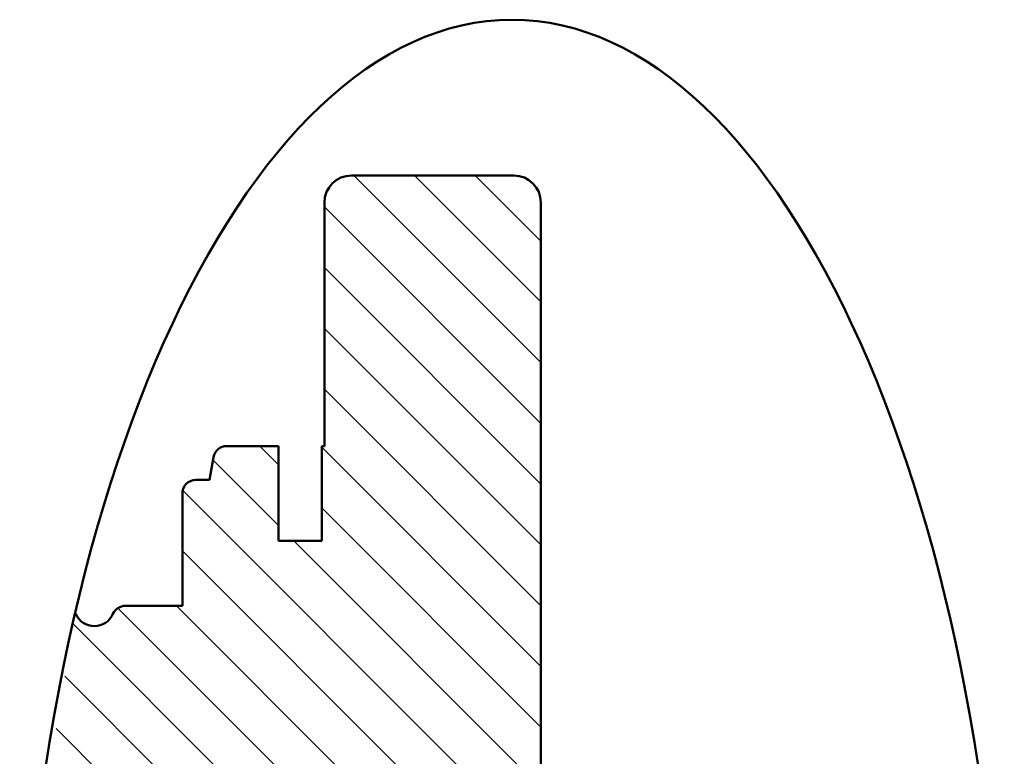
# Model space of a CAD drawing. Units: millimetres. Extents: x -200 to 434, y 62 to 454.
# Drawn here: x -4 to 69, y 293 to 347 of the extents above; entities that cross this region are included whole.
import ezdxf

# ---------------------------------------------------------------- set-up
doc = ezdxf.new("R2010")
doc.units = ezdxf.units.MM
doc.layers.add('Kontur', color=7, linetype='Continuous', lineweight=50)

msp = doc.modelspace()

# ---------------------------------------------------------------- hatches: boundary and pattern name
h = msp.add_hatch()
h.set_pattern_fill('ANSI31', color=2, angle=89.99999999999999, style=0)
h.set_pattern_definition([(135, (-470.894595407849, 171.787056731801), (-2.245064030267288, -2.245064030267288), [])])
edge = h.paths.add_edge_path()
edge.add_line((34.47686940917959, 274.8092107392882), (34.47686940917959, 333.8092107392882))
edge.add_arc((32.4768694091796, 333.8092107392882), 1.999999999999985, 359.9999999999996, 450.0000000000005)
edge.add_line((32.47686940917959, 335.8092107392882), (20.47686940917959, 335.8092107392882))
edge.add_arc((20.47686940917955, 333.8092107392883), 1.999999999999967, 89.99999999999908, 180.0000000000026)
edge.add_line((18.47686940917959, 333.8092107392882), (18.47686940917959, 315.8092107392882))
edge.add_line((18.47686940917959, 315.8092107392882), (18.27686940917954, 315.8092107392882))
edge.add_line((18.27686940917954, 315.8092107392882), (18.27686940917954, 308.8092107392882))
edge.add_line((18.27686940917954, 308.8092107392882), (15.07686940917961, 308.8092107392882))
edge.add_line((15.07686940917961, 308.8092107392882), (15.07686940917961, 315.8092107392882))
edge.add_line((15.07686940917961, 315.8092107392882), (11.25678649212807, 315.8092107392882))
edge.add_arc((11.25678649212809, 314.8092107392881), 1.000000000000124, 90.00000000000097, 169.9999999999955)
edge.add_line((10.27197873911577, 314.9828589169551), (9.976869409179585, 313.3092107392882))
edge.add_line((9.976869409179585, 313.3092107392882), (8.976869409179585, 313.3092107392882))
edge.add_arc((8.976869409179569, 312.3092107392882), 0.9999999999999836, 89.99999999999908, 180.0000000000042)
edge.add_line((7.976869409179585, 312.3092107392882), (7.976869409179585, 304.0092107392883))
edge.add_line((7.976869409179585, 304.0092107392883), (3.768157256657489, 304.0092107392883))
edge.add_arc((3.768157256657528, 303.0092107392882), 1.000000000000107, 90.00000000000219, 156.4218215217956)
edge.add_arc((1.476869409179585, 304.0092107392883), 1.499999999999966, 203.5781784782043, 336.42182152179566, ccw=False)
edge.add_arc((-0.8144184382479038, 303.0092107393122), 0.999999999944279, 23.57817847810225, 28.89548815720643)
edge.add_ellipse((32.34243177962867, 265.9444581049972), major_axis=(0, -81.37463536462757), ratio=0.4471469029509324, start_angle=242.5211594786877, end_angle=257.3181530358807)
edge.add_line((-3.156306760778769, 283.8092107392882), (22.47686940917959, 283.8092107392882))
edge.add_line((22.47686940917959, 283.8092107392882), (22.47686940917959, 279.0092107392883))
edge.add_line((22.47686940917959, 279.0092107392883), (25.97686940917959, 279.0092107392883))
edge.add_line((25.97686940917959, 279.0092107392883), (25.97686940917959, 275.8092107392882))
edge.add_line((25.97686940917959, 275.8092107392882), (22.47686940917959, 275.8092107392882))
edge.add_line((22.47686940917959, 275.8092107392882), (22.47686940917959, 269.8092107392882))
edge.add_arc((23.47686940917958, 269.8092107392882), 0.9999999999999927, 179.9999999999996, 270.0000000000005)
edge.add_line((23.47686940917959, 268.8092107392882), (25.47686940917962, 268.8092107392882))
edge.add_arc((25.47686940917968, 273.8092107392881), 4.999999999999909, 269.9999999999993, 360.0000000000011)
edge.add_line((30.47686940917959, 273.8092107392882), (33.47686940917959, 273.8092107392882))
edge.add_arc((33.47686940917959, 274.8092107392882), 0.9999999999999927, 269.9999999999996, 360.0000000000005)

# ---------------------------------------------------------------- linework, layer by layer
at = {"layer": 'Kontur'}
for p, q in [((20.47686940917959, 335.8092107392882), (32.47686940917959, 335.8092107392882)), ((18.47686940917959, 315.8092107392882), (18.47686940917959, 333.8092107392882)), ((34.47686940917959, 333.8092107392882), (34.47686940917959, 274.8092107392882)), ((11.25678649212807, 315.8092107392882), (15.07686940917961, 315.8092107392882)), ((15.07686940917961, 315.8092107392882), (15.07686940917961, 308.8092107392882)), ((18.27686940917954, 308.8092107392882), (18.27686940917954, 315.8092107392882)), ((18.27686940917954, 315.8092107392882), (18.47686940917959, 315.8092107392882)), ((9.976869409179585, 313.3092107392882), (10.27197873911575, 314.9828589169551)), ((8.976869409179585, 313.3092107392882), (9.976869409179585, 313.3092107392882)), ((7.976869409179585, 304.0092107392883), (7.976869409179585, 312.3092107392882)), ((15.07686940917961, 308.8092107392882), (18.27686940917954, 308.8092107392882)), ((3.768157256657446, 304.0092107392883), (7.976869409179585, 304.0092107392883))]:
    msp.add_line(p, q, dxfattribs=at)
for centre, radius, start, end in [((20.47686940917959, 333.8092107392882), 2, 90, 180), ((32.47686940917959, 333.8092107392882), 2, 0, 90), ((11.25678649212807, 314.8092107392881), 1.000000000000098, 90, 169.9999999999959), ((8.976869409179585, 312.3092107392882), 1, 90, 180), ((-0.8144184382982758, 303.0092107392883), 0.999999999999983, 23.57817847820084, 28.89551347525659), ((3.768157256657446, 303.0092107392883), 0.9999999999999833, 90, 156.4218215217992), ((1.476869409179585, 304.0092107392883), 1.499999999999955, 203.5781784782035, 336.4218215217964)]:
    msp.add_arc(centre, radius, start, end, dxfattribs=at)
msp.add_ellipse((32.34243177962867, 265.9444581049972), major_axis=(0, -81.37463536462757), ratio=0.4471469029509324, dxfattribs=at)

doc.saveas('drawing.dxf')
